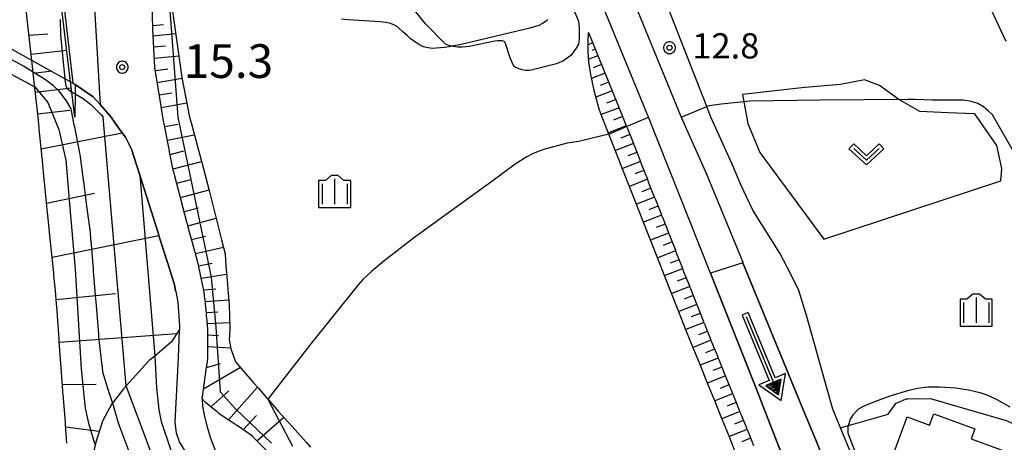
# Model space of a CAD drawing. Extents: x -2000 to 0, y 103500 to 105000.
# Drawn here: x -352 to -207, y 103825 to 103887 of the extents above; entities that cross this region are included whole.
import ezdxf
from ezdxf.enums import TextEntityAlignment as Align

# ---------------------------------------------------------------- set-up
doc = ezdxf.new("R2010")
doc.units = 0
doc.header["$MEASUREMENT"] = 0
doc.layers.get('0').update_dxf_attribs({"color": 50, "linetype": 'CONTINUOUS'})
for name, color, linetype in [('2101000', 7, 'CONTINUOUS'), ('2101001', 252, 'CONTINUOUS'), ('2219000', 30, 'CONTINUOUS'), ('3001000', 6, 'CONTINUOUS'), ('5101000', 4, 'CONTINUOUS'), ('5101001', 136, 'CONTINUOUS'), ('5241000', 30, 'CONTINUOUS'), ('6101110', 72, 'CONTINUOUS'), ('6101120', 112, 'CONTINUOUS'), ('6101990', 93, 'CONTINUOUS'), ('6110000', 232, 'CONTINUOUS'), ('6201000', 30, 'CONTINUOUS'), ('6301000', 3, 'CONTINUOUS'), ('6313000', 90, 'CONTINUOUS'), ('6334000', 90, 'CONTINUOUS'), ('7101000', 20, 'CONTINUOUS'), ('7101001', 23, 'CONTINUOUS'), ('7102000', 40, 'CONTINUOUS'), ('7102001', 43, 'CONTINUOUS'), ('7311000', 31, 'CONTINUOUS'), ('7312000', 6, 'CONTINUOUS'), ('CLIP_BOX', 4, 'CONTINUOUS')]:
    doc.layers.add(name, color=color, linetype=linetype)
doc.styles.add('Dm_Anotation', font='romans.shx', dxfattribs={"bigfont": 'pscdm.shx'})
doc.styles.get("Standard").update_dxf_attribs({"font": 'romans.shx', "bigfont": 'pscdm.shx'})

# ---------------------------------------------------------------- blocks, each defined once
blk = doc.blocks.new('524100')
at = {"linetype": 'Continuous', "flags": 128}
for points in [[(1.7, 0), (-2.5, 0)], [(2.5, 0), (1.7, 0.5), (1.7, -0.5), (2.5, 0)]]:
    blk.add_lwpolyline(points, dxfattribs=at)
at = {"linetype": 'Continuous'}
blk.add_lwpolyline([(2.45, -0.031), (2.45, 0.031), (2.4, -0.062), (2.35, 0.094), (2.3, -0.125), (2.25, 0.156), (2.2, -0.187), (2.15, 0.219), (2.1, -0.25), (2.05, 0.281), (2, -0.312), (1.95, 0.344), (1.9, -0.375), (1.85, 0.406), (1.8, -0.438), (1.75, 0.469), (1.7, -0.5)], dxfattribs=at)
at = {"layer": 'CLIP_BOX', "flags": 128}
blk.add_lwpolyline([(-2.7, 0.2), (-2.7, -0.2), (1.5, -0.2), (1.5, -0.861), (2.877, 0), (1.5, 0.861), (1.5, 0.2), (-2.7, 0.2)], dxfattribs=at)
blk = doc.blocks.new('631300')
at = {"linetype": 'Continuous', "flags": 128}
blk.add_lwpolyline([(-0.75, 0.35), (0, -0.35), (0.75, 0.35)], dxfattribs=at)
at = {"layer": 'CLIP_BOX', "flags": 128}
blk.add_lwpolyline([(-0.753, 0.626), (-1.031, 0.338), (0, -0.624), (1.031, 0.338), (0.753, 0.626), (0, -0.076), (-0.753, 0.626)], dxfattribs=at)
blk = doc.blocks.new('633400')
at = {"linetype": 'Continuous', "flags": 128}
for points in [[(0, 0.75), (0, -0.75)], [(-0.75, 0.45), (-0.75, -0.75)], [(0.75, 0.45), (0.75, -0.75)]]:
    blk.add_lwpolyline(points, dxfattribs=at)
at = {"layer": 'CLIP_BOX', "flags": 128}
blk.add_lwpolyline([(-0.95, -0.95), (0.95, -0.95), (0.95, 0.65), (0.55, 0.65), (0.2, 0.95), (-0.2, 0.95), (-0.55, 0.65), (-0.95, 0.65), (-0.95, -0.95)], dxfattribs=at)
blk = doc.blocks.new('731100')
at = {"linetype": 'Continuous'}
blk.add_circle((0, 0), 0.15, dxfattribs=at)
at = {"layer": 'CLIP_BOX'}
blk.add_lwpolyline([(0.034, 0.348), (-0.034, 0.348), (-0.102, 0.335), (-0.165, 0.309), (-0.222, 0.271), (-0.271, 0.222), (-0.309, 0.165), (-0.335, 0.102), (-0.348, 0.034), (-0.348, -0.034), (-0.335, -0.102), (-0.309, -0.165), (-0.271, -0.222), (-0.222, -0.271), (-0.165, -0.309), (-0.102, -0.335), (-0.034, -0.348), (0.034, -0.348), (0.102, -0.335), (0.165, -0.309), (0.222, -0.271), (0.271, -0.222), (0.309, -0.165), (0.335, -0.102), (0.348, -0.034), (0.348, 0.034), (0.335, 0.102), (0.309, 0.165), (0.271, 0.222), (0.222, 0.271), (0.165, 0.309), (0.102, 0.335)], close=True, dxfattribs=at)
at = {"linetype": 'Continuous'}
blk.add_attdef('ATT', text='', height=2, dxfattribs=at).set_placement((1.5, 0), align=Align.MIDDLE_LEFT)
blk = doc.blocks.new('731200')
at = {"linetype": 'Continuous'}
blk.add_circle((0, 0), 0.15, dxfattribs=at)
at = {"layer": 'CLIP_BOX'}
blk.add_lwpolyline([(0.034, 0.348), (-0.034, 0.348), (-0.102, 0.335), (-0.165, 0.309), (-0.222, 0.271), (-0.271, 0.222), (-0.309, 0.165), (-0.335, 0.102), (-0.348, 0.034), (-0.348, -0.034), (-0.335, -0.102), (-0.309, -0.165), (-0.271, -0.222), (-0.222, -0.271), (-0.165, -0.309), (-0.102, -0.335), (-0.034, -0.348), (0.034, -0.348), (0.102, -0.335), (0.165, -0.309), (0.222, -0.271), (0.271, -0.222), (0.309, -0.165), (0.335, -0.102), (0.348, -0.034), (0.348, 0.034), (0.335, 0.102), (0.309, 0.165), (0.271, 0.222), (0.222, 0.271), (0.165, 0.309), (0.102, 0.335)], close=True, dxfattribs=at)
at = {"linetype": 'Continuous'}
blk.add_attdef('ATT', text='', height=1.5, dxfattribs=at).set_placement((1.5, 0), align=Align.MIDDLE_LEFT)

msp = doc.modelspace()

# ---------------------------------------------------------------- linework, layer by layer
at = {"layer": '2101000'}
for points in [[(-349.74, 103872.9), (-350.32, 103878.12), (-350.68, 103881.33), (-351.71, 103890.59), (-351.87, 103892.04), (-352.33, 103896.19), (-352.4, 103896.78), (-353.77, 103905.89), (-356.86, 103926.34), (-362.18, 103957.34), (-368.27, 103986.56), (-374.77, 104014.83), (-381.21, 104043.31), (-384.62, 104060.51), (-385.58, 104065.36), (-386, 104067.13), (-386.75, 104070.24), (-387.81, 104074.67), (-387.97, 104075.35), (-388.68, 104078.32), (-390.82, 104087.22), (-392, 104092.15), (-392.08, 104092.49), (-392.86, 104095.73)], [(-250.03, 103872.9), (-250.64, 103874.48), (-258.76, 103895.36), (-267.59, 103914.64), (-268.35, 103916.31), (-289.72, 103968.67), (-290.24, 103969.87), (-295.26, 103981.46), (-301.44, 103997.92), (-307.1, 104009.37), (-312.52, 104019.69), (-316.23, 104026.31), (-309.67, 104031.02), (-302.22, 104034.79), (-293.39, 104036.53)], [(-319.94, 104023.31), (-319.11, 104022.03), (-314.7, 104014.9), (-308.92, 104003.65), (-303.12, 103990.91), (-298, 103977.67), (-293.92, 103968.27), (-290.06, 103959.38), (-281.23, 103937.99), (-271.72, 103914.38), (-262.51, 103892.73), (-254.41, 103872.9), (-250.64, 103864.36), (-245.3, 103851.37), (-245.26, 103851.28), (-236.61, 103830.24), (-234.43, 103824.88), (-232.98, 103821.34), (-230.71, 103814.53), (-229.25, 103809.3), (-227.29, 103800.59), (-227.03, 103799.39), (-221.26, 103772.05), (-220.81, 103769.94)], [(-331.23, 103872.9), (-331.56, 103874.82), (-332.42, 103880.29), (-332.72, 103885.97), (-332.93, 103894.31), (-333.59, 103903.17)], [(-338.92, 103872.9), (-340.56, 103874.76), (-341.59, 103875.93), (-344.23, 103877.75)], [(-345.46, 103824.56), (-345.67, 103827.29), (-345.67, 103827.38), (-345.68, 103827.48), (-345.69, 103827.58), (-345.7, 103827.68), (-345.97, 103831.18), (-345.97, 103831.28), (-345.98, 103831.38), (-345.99, 103831.48), (-346, 103831.58), (-346.21, 103834.37), (-346.6, 103839.64), (-346.61, 103839.74), (-346.61, 103839.84), (-346.62, 103839.94), (-346.63, 103840.04), (-346.97, 103844.79), (-346.98, 103844.89), (-346.99, 103844.99), (-347, 103845.09), (-347, 103845.19), (-347.15, 103847.17), (-347.38, 103849.39), (-347.39, 103849.49), (-347.4, 103849.59), (-347.41, 103849.69), (-347.42, 103849.79), (-347.84, 103853.91), (-347.86, 103854.01), (-347.87, 103854.11), (-347.88, 103854.21), (-347.89, 103854.31), (-348.3, 103858.35), (-348.31, 103858.45), (-348.32, 103858.55), (-348.33, 103858.65), (-348.34, 103858.75), (-348.73, 103862.71), (-348.74, 103862.81), (-348.75, 103862.91), (-348.76, 103863.01), (-348.77, 103863.11), (-349.15, 103866.98), (-349.16, 103867.08), (-349.17, 103867.18), (-349.18, 103867.27), (-349.19, 103867.37), (-349.56, 103871.14), (-349.57, 103871.24), (-349.58, 103871.34), (-349.74, 103872.9)], [(-325.41, 103831.14), (-325.4, 103831.25), (-325.38, 103831.39), (-325.36, 103831.52), (-325.34, 103831.65), (-325.33, 103831.77), (-324.76, 103835.82), (-324.75, 103835.94), (-324.73, 103836.05), (-324.72, 103836.16), (-324.7, 103836.26), (-324.58, 103837.14), (-324.59, 103839.78), (-324.59, 103839.88), (-324.6, 103839.98), (-324.6, 103840.08), (-324.6, 103840.17), (-324.6, 103841.43), (-324.68, 103842.54), (-324.69, 103842.64), (-324.7, 103842.73), (-324.7, 103842.83), (-324.71, 103842.93), (-324.81, 103844.33), (-325.03, 103846.16), (-325.05, 103846.26), (-325.06, 103846.36), (-325.07, 103846.46), (-325.08, 103846.56), (-325.16, 103847.21), (-325.71, 103849.78), (-325.73, 103849.88), (-325.75, 103849.97), (-325.77, 103850.07), (-325.79, 103850.17), (-325.97, 103851.01), (-326.61, 103853.37), (-326.64, 103853.47), (-326.67, 103853.56), (-326.69, 103853.66), (-326.72, 103853.76), (-327.29, 103855.84), (-327.58, 103856.96), (-327.6, 103857.05), (-327.63, 103857.15), (-327.65, 103857.25), (-327.68, 103857.34), (-328.52, 103860.55), (-328.54, 103860.65), (-328.57, 103860.75), (-328.6, 103860.84), (-328.62, 103860.94), (-329.46, 103864.15), (-329.48, 103864.25), (-329.51, 103864.34), (-329.54, 103864.44), (-329.56, 103864.54), (-329.76, 103865.29), (-330.24, 103867.78), (-330.26, 103867.88), (-330.28, 103867.98), (-330.3, 103868.07), (-330.31, 103868.17), (-330.94, 103871.41), (-330.96, 103871.51), (-330.98, 103871.61), (-331.23, 103872.9)], [(-220.81, 103811.05), (-222.21, 103811.13), (-223.71, 103811.09), (-223.79, 103811.11), (-224.59, 103811.35), (-225.24, 103812.55), (-229.18, 103822.87), (-230.79, 103826.8), (-231.92, 103829.58), (-232.79, 103832.53), (-235.78, 103843.34), (-236.96, 103847.17), (-238.14, 103849.53), (-239.79, 103852.74), (-243.81, 103859.1), (-245.55, 103862.75), (-246.85, 103865.91), (-250.03, 103872.9)], [(-329.34, 103847.03), (-329.03, 103845.44), (-328.77, 103841.94), (-328.79, 103841.41)], [(-342.51, 103748.93), (-336.05, 103752.61), (-326.93, 103757.79), (-316.32, 103763.88), (-315.88, 103764.14), (-313.87, 103765.29), (-309.15, 103767.99), (-300.92, 103773.21), (-303.49, 103776.06), (-305.66, 103779.03), (-307.32, 103782.08), (-314.55, 103799.93), (-315.1, 103801.04), (-316.57, 103803.97), (-318.81, 103808.43), (-321, 103812.6), (-324.3, 103818.38), (-327.76, 103823.06), (-328.79, 103824.75), (-329.21, 103826.04), (-329.44, 103827.66), (-328.94, 103837.21), (-328.79, 103841.41)], [(-325.41, 103831.14), (-325.35, 103830.02), (-325.14, 103828.75), (-324.73, 103827.12), (-324.16, 103825.26), (-323.23, 103822.86)]]:
    msp.add_lwpolyline(points, dxfattribs=at)
at = {"layer": '2101001'}
for points in [[(-344.23, 103877.75), (-344.91, 103878.13), (-345.78, 103878.61), (-350.68, 103881.33), (-362.72, 103888.02), (-364.12, 103888.79), (-376.43, 103895.63), (-377.19, 103896.05)], [(-338.92, 103872.9), (-338.53, 103872.33), (-337.73, 103871.18), (-336.8, 103869.95), (-336.04, 103868.47), (-335.87, 103868.14), (-334.65, 103864.3), (-333.33, 103860.1), (-331.95, 103855.76), (-331.67, 103854.85), (-330.57, 103851.33), (-329.53, 103848.01), (-329.38, 103847.2), (-329.34, 103847.03)]]:
    msp.add_lwpolyline(points, dxfattribs=at)
at = {"layer": '2219000'}
msp.add_lwpolyline([(-344.73, 103876.61), (-344.91, 103878.13), (-346.2, 103888.87), (-346.25, 103889.26), (-346.4, 103890.57), (-346.71, 103893.13), (-345.93, 103890.85), (-345.4, 103889.32), (-345.21, 103888.75), (-345.83, 103888.71), (-344.61, 103878.01), (-344.23, 103877.75), (-344.24, 103876.34), (-344.28, 103872.9)], close=True, dxfattribs=at)
at = {"layer": '3001000'}
msp.add_lwpolyline([(-223.4, 103821.72), (-220.93, 103828.45), (-217.6, 103827.23), (-216.98, 103828.91), (-210.88, 103826.67), (-211.42, 103825.2), (-204.01, 103822.48), (-207.65, 103812.55), (-211.84, 103814.09), (-211.3, 103815.56), (-215.41, 103817.07), (-214.86, 103818.58)], close=True, dxfattribs=at)
at = {"layer": '5101000'}
for points in [[(-319.94, 104023.31), (-319.11, 104022.03), (-314.7, 104014.9), (-308.92, 104003.65), (-303.12, 103990.91), (-298, 103977.67), (-293.92, 103968.27), (-290.06, 103959.38), (-281.23, 103937.99), (-271.72, 103914.38), (-262.51, 103892.73), (-254.41, 103872.9), (-250.64, 103864.36), (-245.3, 103851.37), (-245.26, 103851.28), (-236.61, 103830.24), (-234.43, 103824.88), (-232.98, 103821.34), (-230.71, 103814.53), (-229.25, 103809.3), (-227.29, 103800.59), (-227.03, 103799.39), (-221.26, 103772.05), (-220.81, 103769.94)], [(-213.63, 103681.79), (-219.77, 103721.5), (-220.81, 103729.24), (-224.41, 103755.98), (-226.23, 103767.8), (-226.53, 103769.38), (-228.54, 103779.87), (-229.6, 103784.84), (-232.2, 103797.03), (-233.15, 103801.25), (-235.09, 103809.86), (-235.79, 103812.97), (-236.77, 103815.67), (-237.63, 103818.04), (-242.69, 103831.12), (-242.71, 103831.17), (-250.09, 103849.77), (-259.27, 103872.9)]]:
    msp.add_lwpolyline(points, dxfattribs=at)
at = {"layer": '5101001'}
msp.add_lwpolyline([(-259.27, 103872.9), (-266.66, 103890.99), (-275.88, 103912.66), (-285.39, 103936.29), (-293.66, 103956.31), (-294.2, 103957.63), (-301.59, 103974.67), (-302.16, 103975.97), (-307.27, 103989.16), (-312.97, 104001.69), (-314.73, 104005.11), (-318.62, 104012.68), (-322.91, 104019.62), (-323.57, 104020.63)], dxfattribs=at)
at = {"layer": '6101110'}
for points in [[(-315.87, 103823.47), (-317.75, 103825.34), (-317.82, 103825.41), (-317.89, 103825.48), (-317.96, 103825.55), (-317.98, 103825.56), (-320.25, 103827.15), (-320.33, 103827.21), (-320.42, 103827.26), (-320.5, 103827.32), (-320.58, 103827.38), (-320.86, 103827.57), (-322.89, 103828.91), (-322.97, 103828.98), (-323.04, 103829.04), (-323.12, 103829.1), (-323.2, 103829.17), (-324.08, 103829.89), (-324.99, 103830.61), (-325.41, 103831.14), (-325.4, 103831.25), (-325.38, 103831.39), (-325.36, 103831.52), (-325.34, 103831.65), (-325.33, 103831.77), (-324.76, 103835.82), (-324.75, 103835.94), (-324.73, 103836.05), (-324.72, 103836.16), (-324.7, 103836.26), (-324.58, 103837.14), (-324.59, 103839.78), (-324.59, 103839.88), (-324.6, 103839.98), (-324.6, 103840.08), (-324.6, 103840.17), (-324.6, 103841.43), (-324.68, 103842.54), (-324.69, 103842.64), (-324.7, 103842.73), (-324.7, 103842.83), (-324.71, 103842.93), (-324.81, 103844.33), (-325.03, 103846.16), (-325.05, 103846.26), (-325.06, 103846.36), (-325.07, 103846.46), (-325.08, 103846.56), (-325.16, 103847.21), (-325.71, 103849.78), (-325.73, 103849.88), (-325.75, 103849.97), (-325.77, 103850.07), (-325.79, 103850.17), (-325.97, 103851.01), (-326.61, 103853.37), (-326.64, 103853.47), (-326.67, 103853.56), (-326.69, 103853.66), (-326.72, 103853.76), (-327.29, 103855.84), (-327.58, 103856.96), (-327.6, 103857.05), (-327.63, 103857.15), (-327.65, 103857.25), (-327.68, 103857.34), (-328.52, 103860.55), (-328.54, 103860.65), (-328.57, 103860.75), (-328.6, 103860.84), (-328.62, 103860.94), (-329.46, 103864.15), (-329.48, 103864.25), (-329.51, 103864.34), (-329.54, 103864.44), (-329.56, 103864.54), (-329.76, 103865.29), (-330.24, 103867.78), (-330.26, 103867.88), (-330.28, 103867.98), (-330.3, 103868.07), (-330.31, 103868.17), (-330.94, 103871.41), (-330.96, 103871.51), (-330.98, 103871.61), (-331.23, 103872.9), (-331.56, 103874.82), (-332.42, 103880.29), (-332.72, 103885.97), (-332.93, 103894.31)], [(-345.46, 103824.56), (-345.67, 103827.29), (-345.67, 103827.38), (-345.68, 103827.48), (-345.69, 103827.58), (-345.7, 103827.68), (-345.97, 103831.18), (-345.97, 103831.28), (-345.98, 103831.38), (-345.99, 103831.48), (-346, 103831.58), (-346.21, 103834.37), (-346.6, 103839.64), (-346.61, 103839.74), (-346.61, 103839.84), (-346.62, 103839.94), (-346.63, 103840.04), (-346.97, 103844.79), (-346.98, 103844.89), (-346.99, 103844.99), (-347, 103845.09), (-347, 103845.19), (-347.15, 103847.17), (-347.38, 103849.39), (-347.39, 103849.49), (-347.4, 103849.59), (-347.41, 103849.69), (-347.42, 103849.79), (-347.84, 103853.91), (-347.86, 103854.01), (-347.87, 103854.11), (-347.88, 103854.21), (-347.89, 103854.31), (-348.3, 103858.35), (-348.31, 103858.45), (-348.32, 103858.55), (-348.33, 103858.65), (-348.34, 103858.75), (-348.73, 103862.71), (-348.74, 103862.81), (-348.75, 103862.91), (-348.76, 103863.01), (-348.77, 103863.11), (-349.15, 103866.98), (-349.16, 103867.08), (-349.17, 103867.18), (-349.18, 103867.27), (-349.19, 103867.37), (-349.56, 103871.14), (-349.57, 103871.24), (-349.58, 103871.34), (-349.74, 103872.9), (-350.32, 103878.12), (-350.68, 103881.33), (-351.71, 103890.59)], [(-268.17, 103885.44), (-263.05, 103872.9), (-262.55, 103871.62), (-262.51, 103871.52), (-262.48, 103871.43), (-262.44, 103871.34), (-262.4, 103871.24), (-261.51, 103868.98), (-261.47, 103868.88), (-261.44, 103868.79), (-261.4, 103868.7), (-261.36, 103868.61), (-260.47, 103866.34), (-260.44, 103866.25), (-260.4, 103866.15), (-260.36, 103866.06), (-260.33, 103865.97), (-259.43, 103863.7), (-259.4, 103863.61), (-259.36, 103863.51), (-259.32, 103863.42), (-259.29, 103863.33), (-258.4, 103861.06), (-258.36, 103860.97), (-258.32, 103860.88), (-258.29, 103860.78), (-258.25, 103860.69), (-257.36, 103858.42), (-257.32, 103858.33), (-257.29, 103858.24), (-257.25, 103858.14), (-257.21, 103858.05), (-256.32, 103855.78), (-256.28, 103855.69), (-256.25, 103855.6), (-256.21, 103855.51), (-256.17, 103855.41), (-255.28, 103853.15), (-255.25, 103853.05), (-255.21, 103852.96), (-255.17, 103852.87), (-255.14, 103852.77), (-254.24, 103850.51), (-254.21, 103850.41), (-254.17, 103850.32), (-254.13, 103850.23), (-254.1, 103850.13), (-253.21, 103847.87), (-253.17, 103847.78), (-253.13, 103847.68), (-253.1, 103847.59), (-253.06, 103847.5), (-252.17, 103845.23), (-252.13, 103845.14), (-252.09, 103845.04), (-252.06, 103844.95), (-252.02, 103844.86), (-251.13, 103842.59), (-251.09, 103842.5), (-251.06, 103842.41), (-251.02, 103842.31), (-250.98, 103842.22), (-250.69, 103841.47), (-250.08, 103839.96), (-250.04, 103839.87), (-250, 103839.77), (-249.96, 103839.68), (-249.93, 103839.59), (-249.01, 103837.33), (-248.97, 103837.24), (-248.94, 103837.14), (-248.9, 103837.05), (-248.86, 103836.96), (-247.95, 103834.7), (-247.91, 103834.61), (-247.87, 103834.52), (-247.84, 103834.42), (-247.8, 103834.33), (-246.88, 103832.07), (-246.85, 103831.98), (-246.81, 103831.89), (-246.77, 103831.8), (-246.73, 103831.7), (-245.82, 103829.45), (-245.78, 103829.35), (-245.75, 103829.26), (-245.71, 103829.17), (-245.67, 103829.07), (-244.76, 103826.82), (-244.72, 103826.72), (-244.68, 103826.63), (-244.64, 103826.54), (-244.61, 103826.45), (-243.69, 103824.19)]]:
    msp.add_lwpolyline(points, dxfattribs=at)
at = {"layer": '6101120'}
for points in [[(-330.08, 103890.46), (-329.27, 103884.77), (-328.42, 103878.81), (-327.28, 103872.9), (-327.02, 103871.93), (-326.18, 103868.77), (-325.29, 103865.45), (-324.33, 103861.85), (-324.11, 103861.04), (-323.42, 103858.25), (-322.54, 103854.69), (-322.03, 103852.61), (-321.89, 103850.79), (-321.78, 103849.27), (-321.57, 103846.79), (-321.43, 103845.08), (-321.38, 103843.37), (-321.34, 103841.75), (-321.39, 103840.47), (-321.41, 103839.94), (-321.17, 103838.52), (-320.83, 103837.6), (-320.48, 103836.63), (-319.57, 103835.58), (-317.74, 103833.45), (-317.14, 103832.76), (-315.81, 103831.2), (-315.69, 103831.07), (-314.61, 103829.81), (-314.13, 103829.28), (-312.08, 103827), (-310.01, 103824.69), (-309.35, 103823.95)], [(-345.83, 103888.71), (-344.61, 103878.01), (-344.23, 103877.75), (-341.59, 103875.93), (-340.56, 103874.76), (-338.92, 103872.9), (-338.53, 103872.33), (-337.73, 103871.18), (-336.8, 103869.95), (-336.04, 103868.47), (-335.87, 103868.14), (-334.65, 103864.3), (-333.33, 103860.1), (-331.95, 103855.76), (-331.67, 103854.85), (-330.57, 103851.33), (-329.53, 103848.01), (-329.38, 103847.2), (-329.34, 103847.03), (-329.03, 103845.44), (-328.77, 103841.94), (-328.79, 103841.41), (-329.99, 103839.53), (-332.45, 103837.46), (-333.25, 103836.79), (-333.31, 103836.74), (-336.66, 103833.06), (-337.09, 103832.59), (-337.56, 103831.98), (-338.73, 103830.48), (-338.82, 103830.37), (-340.15, 103827.91), (-340.21, 103827.8), (-341.14, 103824.82), (-341.17, 103824.69), (-341.85, 103821.61)], [(-246.26, 103822.93), (-247.33, 103825.56), (-248.39, 103828.19), (-249.45, 103830.82), (-250.52, 103833.45), (-251.58, 103836.07), (-252.65, 103838.7), (-253.71, 103841.36), (-254.75, 103844), (-255.79, 103846.64), (-256.82, 103849.28), (-257.86, 103851.92), (-258.9, 103854.55), (-259.94, 103857.19), (-260.98, 103859.83), (-262.02, 103862.47), (-263.05, 103865.11), (-264.09, 103867.75), (-265.13, 103870.39), (-266.12, 103872.9), (-266.57, 103874.1), (-267.31, 103876.86), (-267.82, 103879.25), (-268.11, 103881.12), (-268.19, 103882.59), (-268.22, 103884.05), (-268.17, 103885.44)]]:
    msp.add_lwpolyline(points, dxfattribs=at)
at = {"layer": '6101990'}
for points in [[(-332.73, 103886.49), (-331.14, 103886.63)], [(-351.09, 103885.06), (-348.27, 103885.24)], [(-332.67, 103884.98), (-329.34, 103885.29)], [(-332.58, 103883.32), (-330.84, 103883.48)], [(-267.55, 103883.91), (-268.21, 103883.64)], [(-350.78, 103882.25), (-345.47, 103882.82)], [(-332.49, 103881.65), (-328.87, 103882)], [(-266.78, 103882.02), (-268.13, 103881.49)], [(-267.17, 103882.99), (-267.65, 103882.8)], [(-266.24, 103880.7), (-267.44, 103880.23)], [(-350.47, 103879.44), (-347.66, 103879.76)], [(-332.35, 103879.84), (-330.49, 103880.09)], [(-332.07, 103878.04), (-328.4, 103878.69)], [(-265.71, 103879.42), (-267.69, 103878.65)], [(-350.16, 103876.63), (-344.8, 103877.24)], [(-265.17, 103878.1), (-266.42, 103877.61)], [(-331.78, 103876.2), (-329.91, 103876.53)], [(-264.64, 103876.79), (-267.05, 103875.88)], [(-331.48, 103874.36), (-327.7, 103875.05)], [(-263.62, 103874.3), (-266.26, 103873.28)], [(-264.12, 103875.52), (-265.45, 103874.98)], [(-349.79, 103873.39), (-345.04, 103873.92)], [(-263.1, 103873.02), (-264.44, 103872.46)], [(-330.96, 103871.5), (-329.03, 103871.88)], [(-262.56, 103871.64), (-265.21, 103870.6)], [(-349.27, 103868.19), (-337.27, 103870.57)], [(-330.57, 103869.51), (-326.59, 103870.3)], [(-262.04, 103870.32), (-263.36, 103869.8)], [(-261.51, 103868.99), (-264.17, 103867.95)], [(-330.16, 103867.37), (-328.13, 103867.9)], [(-260.99, 103867.67), (-262.32, 103867.15)], [(-329.74, 103865.23), (-325.53, 103866.34)], [(-260.47, 103866.34), (-263.12, 103865.3)], [(-259.95, 103865.01), (-261.28, 103864.49)], [(-329.19, 103863.11), (-327.08, 103863.67)], [(-259.42, 103863.68), (-262.08, 103862.64)], [(-348.48, 103860.15), (-341.37, 103861.61)], [(-328.63, 103860.99), (-324.4, 103862.12)], [(-258.91, 103862.35), (-260.23, 103861.83)], [(-258.38, 103861.02), (-261.04, 103859.98)], [(-257.86, 103859.7), (-259.19, 103859.17)], [(-328.09, 103858.89), (-325.97, 103859.45)], [(-257.34, 103858.37), (-259.99, 103857.32)], [(-327.54, 103856.79), (-323.34, 103857.93)], [(-256.81, 103857.04), (-258.14, 103856.52)], [(-347.66, 103852.11), (-331.83, 103855.36)], [(-256.29, 103855.71), (-258.95, 103854.66)], [(-326.99, 103854.73), (-324.9, 103855.25)], [(-255.77, 103854.39), (-257.1, 103853.87)], [(-326.42, 103852.69), (-322.28, 103853.64)], [(-255.25, 103853.06), (-257.9, 103852.02)], [(-325.94, 103850.85), (-323.95, 103851.25)], [(-254.73, 103851.74), (-256.05, 103851.22)], [(-325.54, 103849), (-321.81, 103849.63)], [(-254.21, 103850.42), (-256.86, 103849.39)], [(-253.69, 103849.09), (-255.02, 103848.57)], [(-347.05, 103845.83), (-338.26, 103846.74)], [(-325.18, 103847.3), (-323.41, 103847.46)], [(-253.16, 103847.77), (-255.82, 103846.72)], [(-324.96, 103845.58), (-321.49, 103845.82)], [(-252.12, 103845.11), (-254.77, 103844.06)], [(-252.64, 103846.44), (-253.97, 103845.91)], [(-324.78, 103843.93), (-323.09, 103844.01)], [(-251.6, 103843.78), (-252.92, 103843.26)], [(-324.66, 103842.28), (-321.36, 103842.43)], [(-251.07, 103842.45), (-253.73, 103841.41)], [(-346.59, 103839.54), (-329.16, 103840.83)], [(-250.55, 103841.12), (-251.87, 103840.6)], [(-324.6, 103840.59), (-323, 103840.51)], [(-250.01, 103839.8), (-252.66, 103838.73)], [(-324.59, 103838.89), (-321.2, 103838.68)], [(-249.48, 103838.48), (-250.8, 103837.94)], [(-324.77, 103835.75), (-322.68, 103836.35)], [(-248.95, 103837.16), (-251.59, 103836.09)], [(-325.21, 103832.62), (-319.75, 103835.79)], [(-248.41, 103835.83), (-249.73, 103835.3)], [(-247.87, 103834.52), (-250.52, 103833.44)], [(-346.13, 103833.25), (-341.15, 103833.28)], [(-324.15, 103829.94), (-321.48, 103832.32)], [(-321.54, 103828.02), (-317.23, 103832.86)], [(-247.34, 103833.19), (-248.66, 103832.65)], [(-246.8, 103831.87), (-249.44, 103830.8)], [(-246.26, 103830.55), (-247.59, 103830.02)], [(-245.74, 103829.23), (-248.38, 103828.16)], [(-319.36, 103826.53), (-317.38, 103828.62)], [(-317.3, 103824.89), (-313.33, 103828.4)], [(-245.2, 103827.9), (-246.52, 103827.37)], [(-345.64, 103826.96), (-340.68, 103826.3)], [(-244.66, 103826.58), (-247.31, 103825.51)], [(-244.12, 103825.26), (-245.45, 103824.72)]]:
    msp.add_lwpolyline(points, dxfattribs=at)
at = {"layer": '6110000'}
for points in [[(-262.51, 103892.73), (-254.41, 103872.9), (-250.64, 103864.36), (-245.3, 103851.37), (-245.26, 103851.28), (-236.61, 103830.24), (-234.43, 103824.88), (-232.98, 103821.34), (-230.71, 103814.53), (-229.25, 103809.3), (-227.29, 103800.59), (-227.03, 103799.39), (-221.26, 103772.05), (-220.81, 103769.94), (-220.21, 103767.08), (-219.25, 103760.7), (-218.32, 103754.54), (-210.93, 103705.58)], [(-219.77, 103721.5), (-220.81, 103729.24), (-224.41, 103755.98), (-226.23, 103767.8), (-226.53, 103769.38), (-228.54, 103779.87), (-229.6, 103784.84), (-232.2, 103797.03), (-233.15, 103801.25), (-235.09, 103809.86), (-235.79, 103812.97), (-236.77, 103815.67), (-237.63, 103818.04), (-242.69, 103831.12), (-242.71, 103831.17), (-250.09, 103849.77), (-259.27, 103872.9), (-266.66, 103890.99)], [(-329.34, 103847.03), (-329.38, 103847.2), (-329.53, 103848.01), (-330.57, 103851.33), (-331.67, 103854.85), (-331.95, 103855.76), (-333.33, 103860.1), (-334.65, 103864.3), (-335.87, 103868.14), (-336.04, 103868.47), (-336.8, 103869.95), (-337.73, 103871.18), (-338.53, 103872.33), (-338.92, 103872.9), (-340.56, 103874.76), (-341.59, 103875.93), (-344.23, 103877.75)]]:
    msp.add_lwpolyline(points, dxfattribs=at)
at = {"layer": '6201000'}
msp.add_lwpolyline([(-270.6, 103889.35), (-269.66, 103887.13), (-269.55, 103886.12), (-269.53, 103885.25), (-269.55, 103884.51), (-269.66, 103883.71), (-269.98, 103883.12), (-270.76, 103882.07), (-271.87, 103881.27), (-272.88, 103880.81), (-276.84, 103879.82), (-277.53, 103879.82), (-277.98, 103879.92), (-278.44, 103880.05), (-278.97, 103880.28), (-279.2, 103880.45), (-279.45, 103880.99), (-279.76, 103881.71), (-280.46, 103883.83), (-280.53, 103883.99), (-280.64, 103884.11), (-280.79, 103884.17), (-280.96, 103884.21), (-281.16, 103884.24), (-281.36, 103884.24), (-281.63, 103884.22), (-282.04, 103884.16), (-285.85, 103883.38), (-286.33, 103883.32), (-286.81, 103883.29), (-287.54, 103883.29), (-288.27, 103883.38), (-288.84, 103883.51), (-289.33, 103883.74), (-292.31, 103886.75), (-294.36, 103889.29)], dxfattribs=at)
at = {"layer": '6301000'}
msp.add_lwpolyline([(-245.33, 103876.27), (-244.54, 103871.95), (-242.76, 103867.64), (-233.27, 103854.8), (-207.03, 103863.47), (-206.9, 103865.29), (-207.65, 103868.72), (-210.91, 103873.39), (-214.91, 103873.55), (-219.06, 103873.76), (-222.15, 103875.5), (-225.03, 103877.59), (-227.24, 103878.46), (-230.78, 103877.77), (-236.11, 103877.3)], close=True, dxfattribs=at)
for points in [[(-230.79, 103826.8), (-229.63, 103827.14), (-223.76, 103828.86), (-222.59, 103830.44), (-221.05, 103831.13), (-220.81, 103831.14)], [(-220.81, 103831.14), (-219.56, 103831.17), (-217.31, 103831.1), (-206.24, 103827.89), (-204.58, 103827.14)]]:
    msp.add_lwpolyline(points, dxfattribs=at)
at = {"layer": '7101000'}
msp.add_lwpolyline([(-338.73, 103830.48), (-337.85, 103827.58), (-330.95, 103809.08), (-329.4, 103804.69), (-328.77, 103801.53), (-328.67, 103797.99), (-328.95, 103795.8), (-329.58, 103793.83), (-330.66, 103791.6), (-334.89, 103786.29), (-336.37, 103784), (-337.12, 103781.49), (-337.53, 103768.84), (-337.79, 103763.81), (-338.36, 103760.09), (-339.21, 103757.34), (-340.31, 103755.17), (-342.61, 103753.21)], dxfattribs=at)
at = {"layer": '7101001'}
for points in [[(-344.4, 103871.7), (-344.86, 103874.15), (-345.52, 103875.32), (-346.63, 103876.75), (-347.44, 103877.55), (-348.64, 103878.43), (-351.88, 103880.47), (-376.91, 103894.02)], [(-344.4, 103871.7), (-343.65, 103867.84), (-343.64, 103867.78), (-343.63, 103867.72), (-343.62, 103867.66), (-343.6, 103867.61), (-343.5, 103867.04), (-343.05, 103863.59), (-343.04, 103863.53), (-343.03, 103863.47), (-343.02, 103863.41), (-343.02, 103863.35), (-342.49, 103859.28), (-342.48, 103859.22), (-342.47, 103859.15), (-342.47, 103859.09), (-342.46, 103859.03), (-342.04, 103855.78), (-341.96, 103854.85), (-341.95, 103854.79), (-341.95, 103854.72), (-341.94, 103854.66), (-341.94, 103854.6), (-341.58, 103850.33), (-341.58, 103850.26), (-341.57, 103850.2), (-341.57, 103850.13), (-341.56, 103850.07), (-341.21, 103845.85), (-341.21, 103845.78), (-341.2, 103845.71), (-341.2, 103845.65), (-341.19, 103845.58), (-340.79, 103840.71), (-340.78, 103840.64), (-340.78, 103840.58), (-340.77, 103840.51), (-340.76, 103840.44), (-340.71, 103839.83), (-340.28, 103836.06), (-340.27, 103836.01), (-340.26, 103835.95), (-340.26, 103835.9), (-340.25, 103835.85), (-340.17, 103835.14), (-339.18, 103831.91), (-339.17, 103831.89), (-339.16, 103831.87), (-339.16, 103831.85), (-339.15, 103831.83), (-338.73, 103830.48)], [(-232.98, 103821.34), (-234.43, 103824.88), (-236.61, 103830.24), (-245.26, 103851.28), (-250.09, 103849.77), (-242.71, 103831.17), (-242.69, 103831.12), (-237.63, 103818.04)]]:
    msp.add_lwpolyline(points, dxfattribs=at)
at = {"layer": '7102000'}
for points in [[(-206.27, 103884.12), (-210.01, 103892.19)], [(-274.2, 103887.38), (-274.44, 103887.15), (-274.97, 103886.79), (-275.54, 103886.52), (-276.87, 103886.11), (-287.22, 103883.62), (-288.13, 103883.47), (-288.83, 103883.36), (-289.51, 103883.26), (-291.35, 103883.11), (-291.94, 103883.18), (-292.59, 103883.33), (-293.02, 103883.52), (-293.43, 103883.78), (-294.59, 103884.59), (-295.05, 103885.01), (-295.69, 103885.57), (-296.43, 103886.26), (-296.48, 103886.3), (-296.93, 103886.57), (-297.49, 103886.78), (-298.17, 103886.94), (-299.02, 103887.06), (-303.78, 103887.34), (-304.77, 103887.44)], [(-203.85, 103865.5), (-208.08, 103872.9), (-208.29, 103873.25), (-208.9, 103873.86), (-209.62, 103874.42), (-210.45, 103874.94), (-211.37, 103875.25), (-212.6, 103875.42), (-213.63, 103875.43), (-215.42, 103875.43), (-217.23, 103875.4), (-219.76, 103875.5), (-220.82, 103875.54), (-233.84, 103875.43), (-244.26, 103875.27), (-245.56, 103875.13), (-248.48, 103874.81), (-250.27, 103874.58), (-250.64, 103874.48)], [(-262.51, 103871.51), (-259.27, 103872.9)], [(-265.13, 103870.39), (-269.66, 103869.31), (-271.34, 103869.04), (-274.65, 103868.14), (-275.45, 103867.87), (-276.34, 103867.5), (-277.32, 103867.01), (-279.05, 103865.94), (-282.46, 103863.34), (-294.08, 103854.93), (-298.49, 103851.53), (-300.31, 103850), (-301.58, 103848.83), (-302.29, 103848.03), (-309.5, 103839.02), (-315.69, 103831.07)], [(-332.45, 103837.46), (-332.21, 103832.75), (-331.84, 103829.48), (-331.5, 103827.75), (-330.15, 103823.81), (-327.79, 103817.67), (-323.38, 103807.9), (-322.73, 103806.4), (-322.33, 103805.21), (-322.16, 103804.32), (-322.22, 103803.38), (-322.87, 103801.72), (-323.58, 103800.37), (-322.71, 103797.24), (-322.07, 103793.71), (-321.98, 103792.26), (-322.05, 103791.56)], [(-323.98, 103790.83), (-323.56, 103791.58), (-323.56, 103793.89), (-324.22, 103796.94), (-325.58, 103801.4), (-326.47, 103804.82), (-327.58, 103808.17), (-328.47, 103810.71), (-330.97, 103817.73), (-336.66, 103833.06)], [(-223.79, 103811.11), (-229.18, 103824.7), (-229.67, 103826.04), (-229.67, 103827.02), (-229.63, 103827.14), (-229.3, 103828.12), (-228.93, 103828.73), (-228.2, 103829.59), (-227.3, 103830.08), (-225.71, 103830.73), (-223.43, 103831.55), (-220.81, 103832.34), (-219.41, 103832.69), (-217.84, 103832.88), (-216.11, 103832.91), (-213.71, 103832.77), (-211.83, 103832.47), (-210.13, 103832.06), (-209.12, 103831.71), (-207.65, 103831.01), (-205.7, 103829.95)]]:
    msp.add_lwpolyline(points, dxfattribs=at)
at = {"layer": '7102001'}
for points in [[(-354.93, 104019.24), (-359.58, 104018.22), (-354.78, 103996.3), (-349.41, 103970.31), (-345.2, 103947.05), (-339.71, 103908.04), (-338.33, 103895.46), (-338.54, 103893.05), (-340.05, 103890.7), (-341.41, 103889.9), (-340.56, 103874.76), (-338.92, 103872.9)], [(-259.27, 103872.9), (-266.66, 103890.99), (-275.88, 103912.66), (-285.39, 103936.29), (-293.66, 103956.31), (-289.51, 103958.03), (-281.23, 103937.99), (-271.72, 103914.38), (-262.51, 103892.73), (-254.41, 103872.9)], [(-331.06, 103900), (-329.02, 103872.9), (-324.08, 103849.16), (-323.39, 103841.73), (-322.77, 103832.17), (-320.48, 103829.61), (-315.13, 103824.53)], [(-376.58, 103891.53), (-350.24, 103877.38), (-348.29, 103875.09), (-346.66, 103871.05), (-345.63, 103866.53), (-345.04, 103859.44), (-344.25, 103850.34), (-343.37, 103835.53), (-342.76, 103829.71), (-342.28, 103827.49), (-341.28, 103824.18)], [(-346.45, 103887.39), (-346.44, 103885.1), (-345.78, 103878.61), (-345.76, 103878.44), (-345.62, 103877.59), (-345.45, 103877.15), (-344.76, 103876.63), (-344.73, 103876.61), (-344.24, 103876.34), (-343.06, 103875.66), (-341.9, 103874.76), (-340.37, 103873.24), (-340.07, 103872.9)], [(-254.41, 103872.9), (-250.64, 103874.48)], [(-336.66, 103833.06), (-340.07, 103872.9)], [(-338.92, 103872.9), (-338.53, 103872.33), (-337.73, 103871.18), (-336.8, 103869.95), (-336.04, 103868.47), (-335.87, 103868.14), (-334.65, 103864.3), (-332.45, 103837.46)], [(-265.13, 103870.39), (-262.51, 103871.51)], [(-315.69, 103831.07), (-312.02, 103824.08)]]:
    msp.add_lwpolyline(points, dxfattribs=at)

# ---------------------------------------------------------------- block references
at = {"layer": '5241000', "xscale": 2.5, "yscale": 2.5, "zscale": 2.5, "rotation": 292.4427533653321}
msp.add_blockref('524100', (-242.36, 103837.5), dxfattribs=at)
at = {"layer": '6313000', "xscale": 2.5, "yscale": 2.5, "zscale": 2.5}
msp.add_blockref('631300', (-226.97, 103867.38), dxfattribs=at)
at = {"layer": '6334000', "xscale": 2.5, "yscale": 2.5, "zscale": 2.5}
for p in [(-305.78, 103861.87), (-210.7, 103844.28)]:
    msp.add_blockref('633400', p, dxfattribs=at)
at = {"layer": '7311000', "xscale": 2.5, "yscale": 2.5, "zscale": 2.5}
msp.add_blockref('731100', (-337.26, 103880.32, 15.3), dxfattribs=at)
at = {"layer": '7312000', "xscale": 2.5, "yscale": 2.5, "zscale": 2.5}
msp.add_blockref('731200', (-256.15, 103883.2, 12.8), dxfattribs=at)

# ---------------------------------------------------------------- texts
at = {"layer": '7311000', "style": 'Dm_Anotation'}
msp.add_text('15.3', height=5, dxfattribs=at).set_placement((-328.15, 103878.72))
at = {"layer": '7312000', "style": 'Dm_Anotation'}
msp.add_text('12.8', height=3.75, dxfattribs=at).set_placement((-252.77, 103881.61))

doc.saveas('drawing.dxf')
